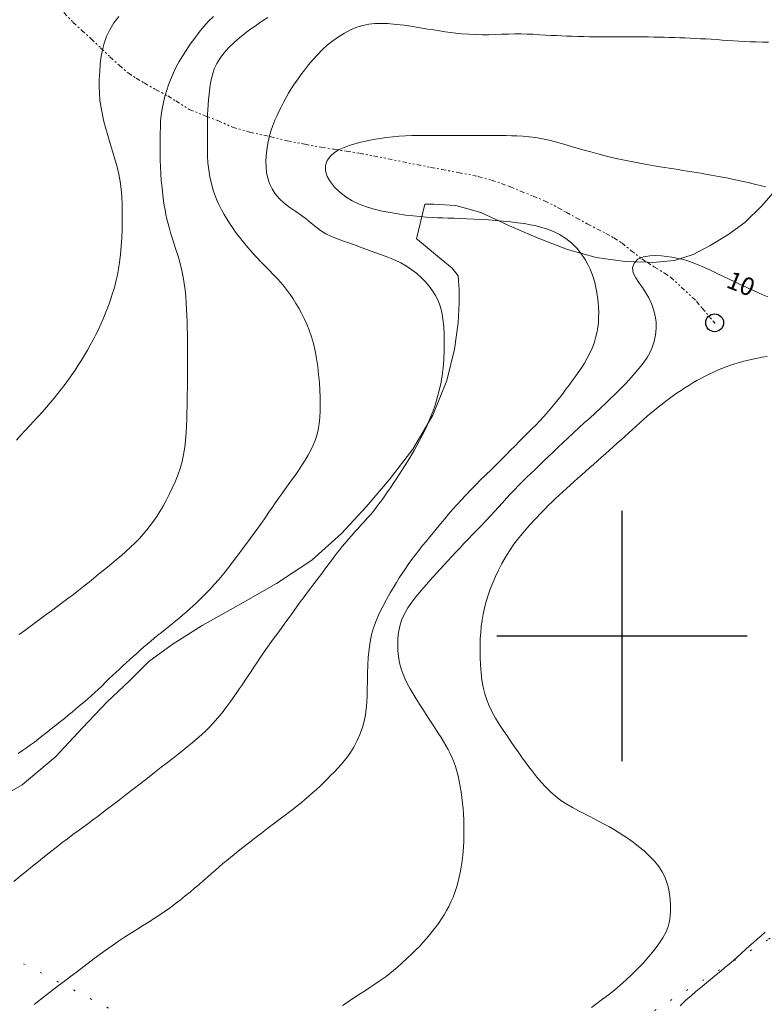
# Model space of a CAD drawing. Extents: x 283341 to 284591, y 1910345 to 1911155.
# Drawn here: x 284266 to 284308, y 1910479 to 1910535 of the extents above; entities that cross this region are included whole.
import ezdxf

# ---------------------------------------------------------------- set-up
doc = ezdxf.new("R2010")
doc.units = 0
doc.header["$MEASUREMENT"] = 0
doc.header["$PDMODE"] = 32
doc.header["$PDSIZE"] = -0.37
doc.linetypes.add('DIVIDE', pattern=[1.25, 0.5, -0.25, 0, -0.25, 0, -0.25])
doc.linetypes.add('DOT2', pattern=[3.175, 0, -3.175])
for name, color, linetype in [('1TODAS1K', 7, 'Continuous'), ('ARBOLES', 90, 'Continuous'), ('CERCA', 1, 'Continuous'), ('CURVA INTERMEDIA', 17, 'Continuous'), ('CURVA MAESTRA', 17, 'Continuous'), ('ESCURRIMIENTO', 7, 'Continuous'), ('FLECHA DE ESCURRIMIENTO', 7, 'Continuous'), ('SIMBOLO GRADICULA', 7, 'Continuous')]:
    doc.layers.add(name, color=color, linetype=linetype)
doc.styles.add('WMF-Times New Roman0', font='times.ttf')
doc.linetypes.add('ZIGZAG', pattern='A,0.00254,-5.08,[131,ltypeshp.shx,S=5.08,R=0,X=-5.08,Y=0],-10.16,[131,ltypeshp.shx,S=5.08,R=180,X=5.08,Y=0],-5.08', length=20.32254)

msp = doc.modelspace()

# ---------------------------------------------------------------- linework, layer by layer
at = {"layer": 'ARBOLES', "color": 3, "linetype": 'ZIGZAG', "lineweight": 9, "ltscale": 0.05}
msp.add_lwpolyline([(284308.815, 1910525.226), (284307.83, 1910524.075), (284306.874, 1910523.15), (284305.918, 1910522.449), (284304.935, 1910521.861), (284303.979, 1910521.356), (284302.939, 1910521.021), (284301.731, 1910520.91), (284301.401, 1910520.922), (284300.186, 1910520.968), (284298.557, 1910521.194), (284296.957, 1910521.645), (284295.3, 1910522.265), (284293.7, 1910522.969), (284292.099, 1910523.701), (284290.695, 1910524.095), (284289.459, 1910524.181), (284288.964, 1910524.168), (284288.509, 1910522.232), (284288.558, 1910522.188), (284289.681, 1910521.26), (284290.495, 1910520.586), (284290.831, 1910520.164), (284290.887, 1910519.378), (284290.886, 1910518.648), (284290.828, 1910517.525), (284290.63, 1910516.065), (284290.206, 1910514.296), (284289.418, 1910512.36), (284288.292, 1910510.452), (284286.97, 1910508.74), (284285.676, 1910507.226), (284284.298, 1910505.739), (284282.639, 1910504.253), (284280.671, 1910502.935), (284278.534, 1910501.73), (284276.511, 1910500.581), (284274.824, 1910499.516), (284273.531, 1910498.563), (284272.434, 1910497.497), (284271.197, 1910496.32), (284269.819, 1910494.861), (284268.3, 1910493.234), (284266.444, 1910491.664), (284264.505, 1910490.571)], dxfattribs=at)
at = {"layer": 'CERCA', "color": 1, "linetype": 'DOT2', "lineweight": 20, "ltscale": 0.3, "elevation": 3.01}
for points in [[(284365.815, 1910527.825), (284377.042, 1910521.861), (284308.148, 1910482.995), (284288.066, 1910470.408)], [(284288.066, 1910470.408), (284241.508, 1910494.688)]]:
    msp.add_lwpolyline(points, dxfattribs=at)
at = {"layer": 'CURVA INTERMEDIA', "color": 17, "linetype": 'Continuous', "lineweight": 9}
for points, elevation in [([(284274.54, 1910523.332), (284274.483, 1910523.593), (284274.433, 1910523.852), (284274.39, 1910524.108), (284274.351, 1910524.37), (284274.311, 1910524.684), (284274.266, 1910525.081), (284274.223, 1910525.504), (284274.192, 1910525.891), (284274.172, 1910526.26), (284274.162, 1910526.64), (284274.157, 1910527.03), (284274.155, 1910527.418), (284274.156, 1910527.795), (284274.159, 1910528.152), (284274.168, 1910528.495), (284274.186, 1910528.829), (284274.219, 1910529.165), (284274.27, 1910529.512), (284274.341, 1910529.865), (284274.428, 1910530.217), (284274.527, 1910530.554), (284274.629, 1910530.862), (284274.735, 1910531.143), (284274.842, 1910531.402), (284274.956, 1910531.651), (284275.081, 1910531.902), (284275.227, 1910532.17), (284275.404, 1910532.465), (284275.612, 1910532.787), (284275.845, 1910533.129), (284276.094, 1910533.475), (284276.347, 1910533.809), (284276.604, 1910534.123), (284276.867, 1910534.412), (284277.14, 1910534.679)], 14.01), ([(284282.993, 1910511.539), (284283.049, 1910511.878), (284283.087, 1910512.239), (284283.109, 1910512.611), (284283.116, 1910512.982), (284283.111, 1910513.363), (284283.094, 1910513.766), (284283.066, 1910514.193), (284283.026, 1910514.641), (284282.975, 1910515.095), (284282.912, 1910515.54), (284282.834, 1910515.967), (284282.74, 1910516.373), (284282.628, 1910516.754), (284282.501, 1910517.112), (284282.362, 1910517.448), (284282.215, 1910517.765), (284282.064, 1910518.066), (284281.91, 1910518.353), (284281.755, 1910518.622), (284281.598, 1910518.874), (284281.438, 1910519.11), (284281.271, 1910519.337), (284281.095, 1910519.561), (284280.907, 1910519.785), (284280.706, 1910520.012), (284280.489, 1910520.242), (284280.263, 1910520.476), (284280.031, 1910520.711), (284279.797, 1910520.95), (284279.562, 1910521.196), (284279.32, 1910521.458), (284279.069, 1910521.743), (284278.821, 1910522.04), (284278.589, 1910522.332), (284278.381, 1910522.607), (284278.201, 1910522.86), (284278.039, 1910523.103), (284277.885, 1910523.35), (284277.737, 1910523.602), (284277.598, 1910523.856), (284277.469, 1910524.111), (284277.35, 1910524.367), (284277.238, 1910524.645), (284277.129, 1910524.96), (284277.029, 1910525.313), (284276.942, 1910525.697), (284276.876, 1910526.091), (284276.834, 1910526.48), (284276.812, 1910526.87), (284276.801, 1910527.269), (284276.798, 1910527.66), (284276.798, 1910528.026), (284276.8, 1910528.357), (284276.803, 1910528.65), (284276.809, 1910528.922), (284276.816, 1910529.192), (284276.826, 1910529.46), (284276.84, 1910529.73), (284276.861, 1910530.018), (284276.891, 1910530.34), (284276.934, 1910530.691), (284276.995, 1910531.058), (284277.078, 1910531.418), (284277.187, 1910531.749), (284277.329, 1910532.056), (284277.509, 1910532.348), (284277.728, 1910532.635), (284277.984, 1910532.919), (284278.257, 1910533.19), (284278.525, 1910533.433), (284278.779, 1910533.644), (284279.012, 1910533.825), (284279.238, 1910533.988), (284279.469, 1910534.148), (284279.705, 1910534.308), (284279.944, 1910534.468), (284280.183, 1910534.627)], 13.02), ([(284280.076, 1910526.569), (284280.089, 1910526.89), (284280.123, 1910527.222), (284280.181, 1910527.566), (284280.262, 1910527.921), (284280.36, 1910528.265), (284280.466, 1910528.581), (284280.579, 1910528.869), (284280.696, 1910529.139), (284280.818, 1910529.396), (284280.943, 1910529.647), (284281.072, 1910529.896), (284281.205, 1910530.143), (284281.345, 1910530.39), (284281.496, 1910530.637), (284281.659, 1910530.887), (284281.838, 1910531.144), (284282.033, 1910531.41), (284282.242, 1910531.686), (284282.466, 1910531.969), (284282.703, 1910532.253), (284282.954, 1910532.534), (284283.221, 1910532.807), (284283.506, 1910533.069), (284283.811, 1910533.318), (284284.133, 1910533.549), (284284.468, 1910533.757), (284284.81, 1910533.934), (284285.154, 1910534.076), (284285.494, 1910534.18), (284285.827, 1910534.247), (284286.161, 1910534.284), (284286.507, 1910534.296), (284286.901, 1910534.281), (284287.36, 1910534.242), (284287.808, 1910534.191), (284288.175, 1910534.14), (284288.493, 1910534.089), (284288.81, 1910534.036), (284289.133, 1910533.981), (284289.461, 1910533.926), (284289.787, 1910533.873), (284290.107, 1910533.824), (284290.413, 1910533.781), (284290.711, 1910533.744), (284291.04, 1910533.712), (284291.43, 1910533.684), (284291.835, 1910533.665), (284292.202, 1910533.659), (284292.549, 1910533.663), (284292.904, 1910533.674), (284293.271, 1910533.687), (284293.644, 1910533.7), (284294.007, 1910533.707), (284294.349, 1910533.708), (284294.685, 1910533.699), (284295.033, 1910533.684), (284295.382, 1910533.664), (284295.719, 1910533.644), (284296.036, 1910533.625), (284296.329, 1910533.609), (284296.616, 1910533.595), (284296.912, 1910533.582), (284297.22, 1910533.571), (284297.537, 1910533.563), (284297.86, 1910533.556), (284298.186, 1910533.552), (284298.508, 1910533.55), (284298.824, 1910533.549), (284299.131, 1910533.548), (284299.431, 1910533.547), (284299.724, 1910533.547), (284300.015, 1910533.546), (284300.306, 1910533.546), (284300.598, 1910533.544), (284300.891, 1910533.542), (284301.184, 1910533.539), (284301.478, 1910533.534), (284301.772, 1910533.529), (284302.065, 1910533.523), (284302.357, 1910533.515), (284302.648, 1910533.508), (284302.938, 1910533.499), (284303.227, 1910533.49), (284303.516, 1910533.48), (284303.806, 1910533.468), (284304.098, 1910533.454), (284304.393, 1910533.439), (284304.693, 1910533.422), (284304.996, 1910533.404), (284305.303, 1910533.385), (284305.611, 1910533.365), (284305.921, 1910533.344), (284306.231, 1910533.324), (284306.544, 1910533.304), (284306.861, 1910533.286), (284307.184, 1910533.271), (284307.516, 1910533.258), (284307.855, 1910533.248), (284308.201, 1910533.24)], 12.016), ([(284288.31, 1910523.518), (284287.891, 1910523.567), (284287.46, 1910523.627), (284287.021, 1910523.7), (284286.578, 1910523.788), (284286.139, 1910523.895), (284285.711, 1910524.024), (284285.299, 1910524.18), (284284.906, 1910524.368), (284284.54, 1910524.589), (284284.208, 1910524.841), (284283.919, 1910525.12), (284283.682, 1910525.419), (284283.51, 1910525.728), (284283.417, 1910526.036), (284283.415, 1910526.334), (284283.511, 1910526.613), (284283.685, 1910526.86), (284283.914, 1910527.065), (284284.174, 1910527.229), (284284.448, 1910527.356), (284284.739, 1910527.461), (284285.052, 1910527.555), (284285.385, 1910527.642), (284285.733, 1910527.72), (284286.09, 1910527.79), (284286.453, 1910527.85), (284286.817, 1910527.901), (284287.18, 1910527.941), (284287.538, 1910527.973), (284287.892, 1910527.996), (284288.239, 1910528.011), (284288.581, 1910528.02), (284288.916, 1910528.025), (284289.247, 1910528.027), (284289.573, 1910528.027), (284289.897, 1910528.027), (284290.22, 1910528.027), (284290.544, 1910528.026), (284290.871, 1910528.026), (284291.202, 1910528.026), (284291.537, 1910528.025), (284291.876, 1910528.024), (284292.216, 1910528.023), (284292.556, 1910528.022), (284292.889, 1910528.019), (284293.212, 1910528.016), (284293.521, 1910528.011), (284293.818, 1910528.004), (284294.122, 1910527.992), (284294.45, 1910527.973), (284294.802, 1910527.943), (284295.171, 1910527.898), (284295.547, 1910527.836), (284295.916, 1910527.756), (284296.273, 1910527.665), (284296.612, 1910527.57), (284296.932, 1910527.477), (284297.238, 1910527.387), (284297.55, 1910527.296), (284297.886, 1910527.199), (284298.25, 1910527.096), (284298.643, 1910526.99), (284299.061, 1910526.883), (284299.499, 1910526.778), (284299.955, 1910526.676), (284300.425, 1910526.579), (284300.906, 1910526.487), (284301.384, 1910526.401), (284301.806, 1910526.328), (284302.128, 1910526.274), (284302.39, 1910526.231), (284302.642, 1910526.19), (284302.896, 1910526.149), (284303.15, 1910526.108), (284303.405, 1910526.068), (284303.66, 1910526.027), (284303.914, 1910525.986), (284304.168, 1910525.944), (284304.419, 1910525.902), (284304.678, 1910525.857), (284304.991, 1910525.801), (284305.394, 1910525.727), (284305.841, 1910525.641), (284306.275, 1910525.553), (284306.683, 1910525.466), (284307.062, 1910525.381), (284307.413, 1910525.298), (284307.737, 1910525.218), (284308.037, 1910525.14)], 11.012), ([(284278.279, 1910496.599), (284278.446, 1910496.836), (284278.605, 1910497.065), (284278.761, 1910497.293), (284278.92, 1910497.527), (284279.08, 1910497.766), (284279.241, 1910498.009), (284279.403, 1910498.255), (284279.566, 1910498.504), (284279.731, 1910498.753), (284279.901, 1910499.002), (284280.074, 1910499.251), (284280.251, 1910499.499), (284280.431, 1910499.746), (284280.611, 1910499.99), (284280.79, 1910500.233), (284280.967, 1910500.474), (284281.141, 1910500.714), (284281.312, 1910500.954), (284281.483, 1910501.192), (284281.653, 1910501.43), (284281.824, 1910501.668), (284281.997, 1910501.904), (284282.172, 1910502.141), (284282.349, 1910502.377), (284282.528, 1910502.613), (284282.709, 1910502.851), (284282.89, 1910503.091), (284283.072, 1910503.334), (284283.254, 1910503.578), (284283.435, 1910503.822), (284283.615, 1910504.063), (284283.794, 1910504.301), (284283.972, 1910504.534), (284284.148, 1910504.761), (284284.325, 1910504.982), (284284.502, 1910505.196), (284284.679, 1910505.405), (284284.856, 1910505.609), (284285.035, 1910505.809), (284285.213, 1910506.006), (284285.392, 1910506.201), (284285.57, 1910506.396), (284285.746, 1910506.593), (284285.919, 1910506.791), (284286.088, 1910506.993), (284286.253, 1910507.199), (284286.415, 1910507.408), (284286.573, 1910507.621), (284286.73, 1910507.84), (284286.886, 1910508.065), (284287.044, 1910508.296), (284287.205, 1910508.535), (284287.368, 1910508.782), (284287.534, 1910509.035), (284287.701, 1910509.294), (284287.868, 1910509.559), (284288.035, 1910509.829), (284288.2, 1910510.103), (284288.362, 1910510.38), (284288.52, 1910510.661), (284288.673, 1910510.944), (284288.82, 1910511.228), (284288.96, 1910511.511), (284289.091, 1910511.791), (284289.213, 1910512.069), (284289.325, 1910512.341), (284289.427, 1910512.607), (284289.518, 1910512.869), (284289.603, 1910513.134), (284289.685, 1910513.416), (284289.77, 1910513.743), (284289.858, 1910514.132), (284289.937, 1910514.566), (284289.996, 1910515.018), (284290.034, 1910515.481), (284290.053, 1910515.952), (284290.056, 1910516.424), (284290.048, 1910516.888), (284290.024, 1910517.331), (284289.982, 1910517.744), (284289.919, 1910518.12), (284289.832, 1910518.462), (284289.718, 1910518.773), (284289.573, 1910519.061), (284289.4, 1910519.332), (284289.203, 1910519.591), (284288.987, 1910519.837), (284288.757, 1910520.072), (284288.511, 1910520.295), (284288.245, 1910520.503), (284287.95, 1910520.699), (284287.619, 1910520.883), (284287.266, 1910521.051), (284286.905, 1910521.199), (284286.54, 1910521.335), (284286.176, 1910521.467), (284285.817, 1910521.597), (284285.466, 1910521.728), (284285.119, 1910521.858), (284284.772, 1910521.986), (284284.426, 1910522.11), (284284.082, 1910522.232), (284283.747, 1910522.364), (284283.426, 1910522.518), (284283.129, 1910522.697), (284282.861, 1910522.897), (284282.607, 1910523.109), (284282.346, 1910523.326), (284282.061, 1910523.542), (284281.741, 1910523.759), (284281.412, 1910523.985), (284281.101, 1910524.228), (284280.826, 1910524.486), (284280.599, 1910524.752), (284280.418, 1910525.031), (284280.278, 1910525.326), (284280.178, 1910525.632), (284280.116, 1910525.941), (284280.084, 1910526.254), (284280.076, 1910526.569)], 12.016), ([(284266.275, 1910500.085), (284266.585, 1910500.311), (284266.889, 1910500.534), (284267.187, 1910500.756), (284267.481, 1910500.977), (284267.774, 1910501.196), (284268.072, 1910501.416), (284268.378, 1910501.639), (284268.69, 1910501.866), (284269.001, 1910502.097), (284269.307, 1910502.331), (284269.606, 1910502.564), (284269.896, 1910502.795), (284270.177, 1910503.02), (284270.449, 1910503.24), (284270.71, 1910503.452), (284270.962, 1910503.658), (284271.21, 1910503.859), (284271.459, 1910504.063), (284271.715, 1910504.274), (284271.977, 1910504.496), (284272.241, 1910504.729), (284272.503, 1910504.97), (284272.756, 1910505.215), (284272.994, 1910505.459), (284273.215, 1910505.701), (284273.419, 1910505.941), (284273.608, 1910506.183), (284273.789, 1910506.431), (284273.964, 1910506.693), (284274.14, 1910506.971), (284274.317, 1910507.269), (284274.494, 1910507.587), (284274.669, 1910507.923), (284274.838, 1910508.273), (284274.997, 1910508.636), (284275.142, 1910509.006), (284275.272, 1910509.383), (284275.383, 1910509.767), (284275.472, 1910510.161), (284275.539, 1910510.562), (284275.584, 1910510.966), (284275.613, 1910511.367), (284275.631, 1910511.758), (284275.644, 1910512.135), (284275.653, 1910512.496), (284275.66, 1910512.846), (284275.668, 1910513.189), (284275.674, 1910513.532), (284275.679, 1910513.879), (284275.682, 1910514.235), (284275.684, 1910514.603), (284275.685, 1910514.982), (284275.685, 1910515.37), (284275.686, 1910515.761), (284275.685, 1910516.148), (284275.684, 1910516.525), (284275.682, 1910516.891), (284275.676, 1910517.248), (284275.668, 1910517.6), (284275.656, 1910517.951), (284275.64, 1910518.304), (284275.618, 1910518.66), (284275.591, 1910519.016), (284275.554, 1910519.372), (284275.507, 1910519.73), (284275.448, 1910520.092), (284275.373, 1910520.464), (284275.277, 1910520.854), (284275.158, 1910521.268), (284275.024, 1910521.698), (284274.886, 1910522.124), (284274.764, 1910522.505), (284274.672, 1910522.81), (284274.602, 1910523.072), (284274.54, 1910523.332)], 14.01), ([(284284.098, 1910492.607), (284284.284, 1910492.812), (284284.464, 1910493.02), (284284.638, 1910493.237), (284284.813, 1910493.481), (284284.992, 1910493.773), (284285.17, 1910494.111), (284285.335, 1910494.485), (284285.473, 1910494.869), (284285.576, 1910495.237), (284285.646, 1910495.588), (284285.693, 1910495.929), (284285.721, 1910496.276), (284285.737, 1910496.644), (284285.746, 1910497.039), (284285.753, 1910497.465), (284285.763, 1910497.912), (284285.779, 1910498.367), (284285.806, 1910498.819), (284285.848, 1910499.255), (284285.907, 1910499.673), (284285.99, 1910500.074), (284286.101, 1910500.465), (284286.243, 1910500.855), (284286.417, 1910501.252), (284286.619, 1910501.657), (284286.83, 1910502.05), (284287.031, 1910502.407), (284287.215, 1910502.722), (284287.38, 1910502.996), (284287.537, 1910503.247), (284287.698, 1910503.497), (284287.867, 1910503.75), (284288.044, 1910504.007), (284288.23, 1910504.266), (284288.424, 1910504.525), (284288.624, 1910504.784), (284288.827, 1910505.042), (284289.034, 1910505.296), (284289.241, 1910505.548), (284289.449, 1910505.798), (284289.658, 1910506.048), (284289.868, 1910506.3), (284290.08, 1910506.554), (284290.297, 1910506.811), (284290.52, 1910507.072), (284290.753, 1910507.338), (284290.997, 1910507.609), (284291.254, 1910507.884), (284291.522, 1910508.165), (284291.802, 1910508.448), (284292.089, 1910508.734), (284292.38, 1910509.02), (284292.67, 1910509.303), (284292.955, 1910509.584), (284293.234, 1910509.86), (284293.505, 1910510.13), (284293.769, 1910510.395), (284294.024, 1910510.653), (284294.272, 1910510.903), (284294.511, 1910511.143), (284294.74, 1910511.373), (284294.959, 1910511.593), (284295.171, 1910511.808), (284295.389, 1910512.035), (284295.627, 1910512.294), (284295.886, 1910512.589), (284296.161, 1910512.916), (284296.427, 1910513.246), (284296.662, 1910513.546), (284296.865, 1910513.813), (284297.042, 1910514.051), (284297.209, 1910514.278), (284297.379, 1910514.511), (284297.553, 1910514.755), (284297.727, 1910515.01), (284297.897, 1910515.276), (284298.056, 1910515.55), (284298.201, 1910515.831), (284298.328, 1910516.115), (284298.437, 1910516.402), (284298.525, 1910516.689), (284298.594, 1910516.976), (284298.644, 1910517.261), (284298.676, 1910517.546), (284298.693, 1910517.83), (284298.696, 1910518.114), (284298.686, 1910518.398), (284298.664, 1910518.681), (284298.631, 1910518.961), (284298.588, 1910519.239), (284298.534, 1910519.513), (284298.471, 1910519.781), (284298.396, 1910520.042), (284298.311, 1910520.296), (284298.213, 1910520.544), (284298.09, 1910520.802), (284297.932, 1910521.082), (284297.731, 1910521.38), (284297.482, 1910521.688), (284297.189, 1910521.984), (284296.857, 1910522.247), (284296.507, 1910522.469), (284296.16, 1910522.644), (284295.829, 1910522.777), (284295.516, 1910522.877), (284295.203, 1910522.955), (284294.874, 1910523.023), (284294.524, 1910523.084), (284294.153, 1910523.138), (284293.765, 1910523.186), (284293.36, 1910523.229), (284292.946, 1910523.265), (284292.528, 1910523.297), (284292.113, 1910523.323), (284291.708, 1910523.344), (284291.32, 1910523.36), (284290.951, 1910523.374), (284290.604, 1910523.384), (284290.279, 1910523.393), (284289.975, 1910523.402), (284289.685, 1910523.413), (284289.389, 1910523.427), (284289.065, 1910523.448), (284288.705, 1910523.478), (284288.31, 1910523.518)], 11.012), ([(284297.563, 1910490.218), (284297.239, 1910490.393), (284296.906, 1910490.586), (284296.583, 1910490.797), (284296.282, 1910491.025), (284296.001, 1910491.271), (284295.734, 1910491.536), (284295.479, 1910491.814), (284295.236, 1910492.099), (284295.004, 1910492.386), (284294.784, 1910492.671), (284294.575, 1910492.952), (284294.377, 1910493.229), (284294.184, 1910493.507), (284293.989, 1910493.794), (284293.787, 1910494.092), (284293.575, 1910494.405), (284293.354, 1910494.73), (284293.132, 1910495.064), (284292.919, 1910495.403), (284292.727, 1910495.743), (284292.563, 1910496.082), (284292.428, 1910496.421), (284292.32, 1910496.766), (284292.232, 1910497.128), (284292.164, 1910497.518), (284292.113, 1910497.943), (284292.08, 1910498.38), (284292.062, 1910498.799), (284292.056, 1910499.186), (284292.06, 1910499.535), (284292.072, 1910499.865), (284292.093, 1910500.198), (284292.125, 1910500.537), (284292.169, 1910500.881), (284292.229, 1910501.227), (284292.304, 1910501.576), (284292.396, 1910501.926), (284292.503, 1910502.277), (284292.627, 1910502.629), (284292.766, 1910502.981), (284292.92, 1910503.335), (284293.09, 1910503.692), (284293.277, 1910504.05), (284293.482, 1910504.41), (284293.708, 1910504.771), (284293.956, 1910505.132), (284294.229, 1910505.493), (284294.524, 1910505.855), (284294.841, 1910506.217), (284295.17, 1910506.574), (284295.468, 1910506.887), (284295.701, 1910507.125), (284295.896, 1910507.317), (284296.088, 1910507.504), (284296.283, 1910507.691), (284296.483, 1910507.879), (284296.686, 1910508.068), (284296.893, 1910508.258), (284297.102, 1910508.448), (284297.315, 1910508.64), (284297.53, 1910508.832), (284297.748, 1910509.025), (284297.967, 1910509.219), (284298.188, 1910509.414), (284298.409, 1910509.609), (284298.631, 1910509.806), (284298.853, 1910510.002), (284299.074, 1910510.198), (284299.295, 1910510.395), (284299.514, 1910510.591), (284299.732, 1910510.787), (284299.948, 1910510.983), (284300.162, 1910511.177), (284300.374, 1910511.37), (284300.584, 1910511.56), (284300.792, 1910511.749), (284300.999, 1910511.935), (284301.205, 1910512.119), (284301.411, 1910512.299), (284301.617, 1910512.476), (284301.824, 1910512.649), (284302.031, 1910512.819), (284302.239, 1910512.984), (284302.449, 1910513.145), (284302.66, 1910513.302), (284302.873, 1910513.456), (284303.088, 1910513.605), (284303.304, 1910513.751), (284303.523, 1910513.893), (284303.744, 1910514.031), (284303.967, 1910514.165), (284304.192, 1910514.295), (284304.419, 1910514.421), (284304.649, 1910514.542), (284304.881, 1910514.657), (284305.114, 1910514.768), (284305.35, 1910514.873), (284305.589, 1910514.973), (284305.83, 1910515.067), (284306.073, 1910515.155), (284306.319, 1910515.238), (284306.567, 1910515.314), (284306.819, 1910515.384), (284307.072, 1910515.447), (284307.329, 1910515.505), (284307.588, 1910515.556), (284307.85, 1910515.601), (284308.114, 1910515.64)], 9.004), ([(284275.416, 1910501.163), (284275.612, 1910501.333), (284275.808, 1910501.506), (284276.002, 1910501.683), (284276.193, 1910501.862), (284276.38, 1910502.043), (284276.565, 1910502.226), (284276.749, 1910502.414), (284276.949, 1910502.625), (284277.177, 1910502.875), (284277.433, 1910503.168), (284277.712, 1910503.498), (284277.996, 1910503.849), (284278.27, 1910504.201), (284278.53, 1910504.545), (284278.774, 1910504.876), (284279.002, 1910505.189), (284279.215, 1910505.483), (284279.418, 1910505.764), (284279.618, 1910506.041), (284279.82, 1910506.325), (284280.029, 1910506.624), (284280.237, 1910506.926), (284280.435, 1910507.214), (284280.62, 1910507.482), (284280.793, 1910507.726), (284280.962, 1910507.962), (284281.138, 1910508.205), (284281.322, 1910508.459), (284281.513, 1910508.722), (284281.706, 1910508.993), (284281.899, 1910509.272), (284282.088, 1910509.554), (284282.268, 1910509.839), (284282.435, 1910510.122), (284282.585, 1910510.402), (284282.717, 1910510.676), (284282.828, 1910510.947), (284282.919, 1910511.229), (284282.993, 1910511.539)], 13.02), ([(284266.221, 1910493.419), (284266.458, 1910493.58), (284266.687, 1910493.741), (284266.909, 1910493.903), (284267.125, 1910494.064), (284267.335, 1910494.225), (284267.542, 1910494.387), (284267.748, 1910494.549), (284267.954, 1910494.712), (284268.162, 1910494.877), (284268.371, 1910495.044), (284268.584, 1910495.214), (284268.798, 1910495.386), (284269.014, 1910495.562), (284269.23, 1910495.739), (284269.447, 1910495.919), (284269.662, 1910496.1), (284269.876, 1910496.283), (284270.088, 1910496.468), (284270.297, 1910496.654), (284270.502, 1910496.841), (284270.705, 1910497.029), (284270.904, 1910497.218), (284271.101, 1910497.406), (284271.295, 1910497.594), (284271.489, 1910497.779), (284271.683, 1910497.963), (284271.876, 1910498.144), (284272.07, 1910498.323), (284272.264, 1910498.5), (284272.457, 1910498.676), (284272.651, 1910498.852), (284272.845, 1910499.026), (284273.039, 1910499.199), (284273.235, 1910499.371), (284273.433, 1910499.541), (284273.632, 1910499.71), (284273.832, 1910499.875), (284274.032, 1910500.038), (284274.231, 1910500.199), (284274.43, 1910500.358), (284274.628, 1910500.516), (284274.825, 1910500.675), (284275.022, 1910500.835), (284275.219, 1910500.998), (284275.416, 1910501.163)], 13.02), ([(284265.971, 1910486.263), (284266.326, 1910486.546), (284266.675, 1910486.828), (284267.018, 1910487.106), (284267.356, 1910487.38), (284267.689, 1910487.648), (284268.018, 1910487.91), (284268.343, 1910488.165), (284268.663, 1910488.413), (284268.977, 1910488.653), (284269.281, 1910488.881), (284269.57, 1910489.094), (284269.841, 1910489.293), (284270.103, 1910489.484), (284270.373, 1910489.683), (284270.692, 1910489.921), (284271.089, 1910490.221), (284271.507, 1910490.54), (284271.889, 1910490.834), (284272.257, 1910491.119), (284272.642, 1910491.418), (284273.042, 1910491.728), (284273.446, 1910492.043), (284273.842, 1910492.352), (284274.22, 1910492.647), (284274.571, 1910492.921), (284274.887, 1910493.169), (284275.167, 1910493.39), (284275.418, 1910493.589), (284275.671, 1910493.792), (284275.949, 1910494.021), (284276.226, 1910494.252), (284276.47, 1910494.465), (284276.689, 1910494.666), (284276.9, 1910494.874), (284277.122, 1910495.111), (284277.365, 1910495.392), (284277.619, 1910495.705), (284277.866, 1910496.028), (284278.089, 1910496.334), (284278.279, 1910496.599)], 12.016), ([(284267.107, 1910479.375), (284267.455, 1910479.642), (284267.798, 1910479.906), (284268.139, 1910480.167), (284268.477, 1910480.425), (284268.811, 1910480.68), (284269.144, 1910480.934), (284269.475, 1910481.187), (284269.805, 1910481.439), (284270.136, 1910481.691), (284270.469, 1910481.942), (284270.805, 1910482.192), (284271.144, 1910482.438), (284271.485, 1910482.679), (284271.827, 1910482.914), (284272.169, 1910483.141), (284272.509, 1910483.36), (284272.846, 1910483.573), (284273.177, 1910483.78), (284273.503, 1910483.985), (284273.822, 1910484.188), (284274.133, 1910484.392), (284274.436, 1910484.598), (284274.73, 1910484.807), (284275.017, 1910485.019), (284275.295, 1910485.233), (284275.566, 1910485.448), (284275.829, 1910485.663), (284276.085, 1910485.877), (284276.332, 1910486.088), (284276.572, 1910486.296), (284276.805, 1910486.499), (284277.03, 1910486.697), (284277.249, 1910486.889), (284277.464, 1910487.074), (284277.674, 1910487.254), (284277.881, 1910487.428), (284278.086, 1910487.598), (284278.294, 1910487.767), (284278.523, 1910487.951), (284278.791, 1910488.165), (284279.101, 1910488.41), (284279.45, 1910488.683), (284279.822, 1910488.97), (284280.197, 1910489.255), (284280.554, 1910489.523), (284280.874, 1910489.761), (284281.152, 1910489.969), (284281.391, 1910490.151), (284281.61, 1910490.32), (284281.825, 1910490.491), (284282.041, 1910490.666), (284282.258, 1910490.846), (284282.474, 1910491.029), (284282.689, 1910491.217), (284282.901, 1910491.407), (284283.11, 1910491.601), (284283.315, 1910491.799), (284283.516, 1910491.998), (284283.714, 1910492.2), (284283.908, 1910492.403), (284284.098, 1910492.607)], 11.012), ([(284298.284, 1910479.209), (284298.584, 1910479.428), (284298.909, 1910479.667), (284299.243, 1910479.919), (284299.571, 1910480.178), (284299.895, 1910480.449), (284300.218, 1910480.737), (284300.544, 1910481.044), (284300.87, 1910481.37), (284301.194, 1910481.71), (284301.508, 1910482.061), (284301.804, 1910482.416), (284302.07, 1910482.768), (284302.293, 1910483.107), (284302.465, 1910483.429), (284302.587, 1910483.733), (284302.661, 1910484.026), (284302.699, 1910484.317), (284302.713, 1910484.615), (284302.709, 1910484.924), (284302.69, 1910485.244), (284302.653, 1910485.568), (284302.595, 1910485.89), (284302.513, 1910486.205), (284302.401, 1910486.508), (284302.254, 1910486.803), (284302.064, 1910487.093), (284301.827, 1910487.385), (284301.541, 1910487.68), (284301.231, 1910487.965), (284300.923, 1910488.224), (284300.633, 1910488.449), (284300.366, 1910488.642), (284300.11, 1910488.814), (284299.848, 1910488.982), (284299.576, 1910489.147), (284299.297, 1910489.309), (284299.011, 1910489.468), (284298.724, 1910489.621), (284298.44, 1910489.769), (284298.16, 1910489.912), (284297.871, 1910490.059), (284297.563, 1910490.218)], 9.004), ([(284303.25, 1910479.298), (284303.578, 1910479.607), (284303.887, 1910479.881), (284304.154, 1910480.11), (284304.392, 1910480.308), (284304.618, 1910480.493), (284304.84, 1910480.675), (284305.065, 1910480.859), (284305.294, 1910481.047), (284305.526, 1910481.238), (284305.761, 1910481.434), (284305.995, 1910481.634), (284306.23, 1910481.837), (284306.462, 1910482.043), (284306.692, 1910482.25), (284306.917, 1910482.454), (284307.136, 1910482.654), (284307.35, 1910482.847), (284307.562, 1910483.034), (284307.779, 1910483.222), (284308.017, 1910483.419)], 8.001)]:
    msp.add_lwpolyline(points, dxfattribs=dict(at, elevation=elevation))
at = {"layer": 'CURVA MAESTRA', "color": 17, "linetype": 'Continuous', "lineweight": 13}
for points, elevation in [([(284271.84, 1910534.675), (284271.565, 1910534.323), (284271.336, 1910533.942), (284271.154, 1910533.555), (284271.02, 1910533.182), (284270.925, 1910532.814), (284270.858, 1910532.434), (284270.81, 1910532.029), (284270.775, 1910531.596), (284270.754, 1910531.163), (284270.749, 1910530.759), (284270.761, 1910530.383), (284270.789, 1910530.021), (284270.837, 1910529.659), (284270.905, 1910529.28), (284270.995, 1910528.881), (284271.105, 1910528.459), (284271.23, 1910528.023), (284271.364, 1910527.58), (284271.5, 1910527.137), (284271.629, 1910526.701), (284271.745, 1910526.273), (284271.842, 1910525.853), (284271.917, 1910525.438), (284271.972, 1910525.022), (284272.008, 1910524.6), (284272.028, 1910524.164), (284272.036, 1910523.711), (284272.036, 1910523.242), (284272.028, 1910522.764), (284272.012, 1910522.287), (284271.984, 1910521.816), (284271.942, 1910521.357), (284271.89, 1910520.928), (284271.83, 1910520.546), (284271.768, 1910520.214), (284271.703, 1910519.928), (284271.635, 1910519.666), (284271.56, 1910519.405), (284271.479, 1910519.142), (284271.391, 1910518.874), (284271.296, 1910518.601), (284271.193, 1910518.323), (284271.082, 1910518.04), (284270.963, 1910517.752), (284270.835, 1910517.461), (284270.7, 1910517.167), (284270.556, 1910516.872), (284270.406, 1910516.578), (284270.249, 1910516.286), (284270.087, 1910515.999), (284269.921, 1910515.715), (284269.75, 1910515.435), (284269.576, 1910515.16), (284269.398, 1910514.889), (284269.216, 1910514.621), (284269.028, 1910514.356), (284268.835, 1910514.094), (284268.637, 1910513.834), (284268.433, 1910513.575), (284268.224, 1910513.318), (284268.01, 1910513.061), (284267.791, 1910512.804), (284267.566, 1910512.547), (284267.335, 1910512.288), (284267.098, 1910512.027), (284266.856, 1910511.765), (284266.612, 1910511.5), (284266.368, 1910511.236), (284266.125, 1910510.971)], 15), ([(284301.141, 1910519.504), (284301.074, 1910519.595), (284300.934, 1910519.788), (284300.765, 1910520.051), (284300.632, 1910520.329), (284300.589, 1910520.606), (284300.674, 1910520.873), (284300.885, 1910521.09), (284301.2, 1910521.223), (284301.555, 1910521.284), (284301.891, 1910521.298), (284302.203, 1910521.282), (284302.501, 1910521.251), (284302.788, 1910521.21), (284303.067, 1910521.16), (284303.343, 1910521.098), (284303.624, 1910521.019), (284303.928, 1910520.915), (284304.267, 1910520.78), (284304.625, 1910520.624), (284304.98, 1910520.457), (284305.33, 1910520.287), (284305.673, 1910520.122), (284305.992, 1910519.97), (284306.275, 1910519.838), (284306.536, 1910519.718), (284306.792, 1910519.6), (284307.052, 1910519.48), (284307.32, 1910519.357), (284307.595, 1910519.23), (284307.874, 1910519.104), (284308.156, 1910518.978)], 10.002), ([(284289.729, 1910483.909), (284289.905, 1910484.159), (284290.055, 1910484.395), (284290.188, 1910484.626), (284290.31, 1910484.862), (284290.428, 1910485.112), (284290.545, 1910485.386), (284290.66, 1910485.691), (284290.771, 1910486.035), (284290.874, 1910486.419), (284290.965, 1910486.841), (284291.04, 1910487.287), (284291.095, 1910487.738), (284291.13, 1910488.157), (284291.149, 1910488.515), (284291.156, 1910488.83), (284291.156, 1910489.126), (284291.152, 1910489.417), (284291.144, 1910489.714), (284291.129, 1910490.018), (284291.107, 1910490.328), (284291.079, 1910490.642), (284291.043, 1910490.958), (284291.001, 1910491.272), (284290.952, 1910491.579), (284290.897, 1910491.878), (284290.835, 1910492.165), (284290.765, 1910492.439), (284290.686, 1910492.699), (284290.598, 1910492.947), (284290.501, 1910493.184), (284290.394, 1910493.413), (284290.277, 1910493.637), (284290.151, 1910493.86), (284290.017, 1910494.085), (284289.873, 1910494.316), (284289.722, 1910494.555), (284289.563, 1910494.804), (284289.395, 1910495.064), (284289.219, 1910495.334), (284289.037, 1910495.613), (284288.851, 1910495.898), (284288.665, 1910496.187), (284288.484, 1910496.476), (284288.311, 1910496.761), (284288.149, 1910497.04), (284288.001, 1910497.312), (284287.868, 1910497.582), (284287.749, 1910497.858), (284287.646, 1910498.158), (284287.558, 1910498.495), (284287.495, 1910498.845), (284287.461, 1910499.186), (284287.453, 1910499.52), (284287.463, 1910499.858), (284287.498, 1910500.202), (284287.564, 1910500.549), (284287.669, 1910500.895), (284287.821, 1910501.235), (284288.015, 1910501.568), (284288.241, 1910501.895), (284288.472, 1910502.195), (284288.682, 1910502.452), (284288.876, 1910502.678), (284289.062, 1910502.891), (284289.247, 1910503.101), (284289.436, 1910503.313), (284289.631, 1910503.53), (284289.833, 1910503.75), (284290.041, 1910503.976), (284290.255, 1910504.208), (284290.476, 1910504.445), (284290.703, 1910504.689), (284290.936, 1910504.937), (284291.175, 1910505.19), (284291.417, 1910505.444), (284291.662, 1910505.698), (284291.907, 1910505.953), (284292.15, 1910506.206), (284292.391, 1910506.459), (284292.627, 1910506.711), (284292.858, 1910506.962), (284293.086, 1910507.213), (284293.31, 1910507.461), (284293.532, 1910507.707), (284293.755, 1910507.95), (284293.977, 1910508.187), (284294.202, 1910508.419), (284294.43, 1910508.647), (284294.662, 1910508.872), (284294.898, 1910509.097), (284295.138, 1910509.325), (284295.384, 1910509.559), (284295.635, 1910509.799), (284295.893, 1910510.047), (284296.158, 1910510.301), (284296.429, 1910510.563), (284296.707, 1910510.83), (284296.993, 1910511.101), (284297.286, 1910511.375), (284297.586, 1910511.651), (284297.888, 1910511.927), (284298.192, 1910512.202), (284298.493, 1910512.477), (284298.789, 1910512.749), (284299.08, 1910513.019), (284299.363, 1910513.287), (284299.637, 1910513.553), (284299.902, 1910513.819), (284300.157, 1910514.082), (284300.402, 1910514.343), (284300.634, 1910514.601), (284300.853, 1910514.854), (284301.056, 1910515.103), (284301.24, 1910515.349), (284301.406, 1910515.598), (284301.554, 1910515.861), (284301.684, 1910516.156), (284301.796, 1910516.493), (284301.877, 1910516.852), (284301.917, 1910517.209), (284301.912, 1910517.564), (284301.862, 1910517.923), (284301.771, 1910518.278), (284301.646, 1910518.62), (284301.493, 1910518.939), (284301.141, 1910519.504)], 10.008), ([(284287.218, 1910481.274), (284287.438, 1910481.461), (284287.683, 1910481.68), (284287.96, 1910481.937), (284288.234, 1910482.197), (284288.471, 1910482.429), (284288.679, 1910482.642), (284288.875, 1910482.856), (284289.079, 1910483.092), (284289.302, 1910483.361), (284289.526, 1910483.642), (284289.729, 1910483.909)], 10.008), ([(284284.365, 1910479.309), (284284.63, 1910479.486), (284284.891, 1910479.66), (284285.148, 1910479.83), (284285.399, 1910479.997), (284285.646, 1910480.16), (284285.887, 1910480.32), (284286.123, 1910480.478), (284286.353, 1910480.634), (284286.578, 1910480.79), (284286.796, 1910480.946), (284287.007, 1910481.105), (284287.218, 1910481.274)], 10.008)]:
    msp.add_lwpolyline(points, dxfattribs=dict(at, elevation=elevation))
at = {"layer": 'ESCURRIMIENTO', "color": 4, "linetype": 'DIVIDE', "lineweight": 13, "ltscale": 0.5, "elevation": 3.01}
msp.add_lwpolyline([(284268.769, 1910534.903), (284269.274, 1910534.369), (284269.751, 1910533.919), (284270.285, 1910533.441), (284270.818, 1910532.935), (284271.351, 1910532.429), (284271.856, 1910531.951), (284272.361, 1910531.529), (284272.81, 1910531.22), (284273.259, 1910530.967), (284273.905, 1910530.601), (284274.579, 1910530.235), (284275.028, 1910529.954), (284275.786, 1910529.476), (284276.712, 1910529.11), (284277.386, 1910528.856), (284278.2, 1910528.49), (284279.155, 1910528.208), (284280.306, 1910527.954), (284281.261, 1910527.728), (284282.244, 1910527.531), (284283.171, 1910527.361), (284283.873, 1910527.248), (284284.575, 1910527.135), (284285.305, 1910527.022), (284286.092, 1910526.88), (284289.293, 1910526.231), (284289.911, 1910526.118), (284290.838, 1910525.948), (284291.961, 1910525.722), (284292.691, 1910525.525), (284293.253, 1910525.328), (284293.73, 1910525.159), (284294.32, 1910524.905), (284295.022, 1910524.624), (284295.668, 1910524.37), (284296.426, 1910523.976), (284296.875, 1910523.723), (284297.436, 1910523.414), (284298.054, 1910523.076), (284298.587, 1910522.795), (284299.093, 1910522.541), (284299.542, 1910522.288), (284299.991, 1910522.007), (284300.496, 1910521.585), (284301.113, 1910521.107), (284301.401, 1910520.922), (284301.815, 1910520.657), (284302.377, 1910520.319), (284302.713, 1910520.094), (284304.173, 1910518.745), (284304.481, 1910518.351), (284304.846, 1910517.93), (284305.182, 1910517.536)], dxfattribs=at)
at = {"layer": 'FLECHA DE ESCURRIMIENTO'}
msp.add_point((284305.182, 1910517.536), dxfattribs=at)
at = {"layer": 'SIMBOLO GRADICULA', "color": 5}
for points in [[(284300, 1910493), (284300, 1910500), (284300, 1910507)], [(284293, 1910500), (284300, 1910500), (284307, 1910500)]]:
    msp.add_lwpolyline(points, dxfattribs=at)

# ---------------------------------------------------------------- texts
at = {"layer": '1TODAS1K', "style": 'WMF-Times New Roman0'}
msp.add_text('10', height=1, rotation=338.055, dxfattribs=at).set_placement((284305.769, 1910519.543))

doc.saveas('drawing.dxf')
